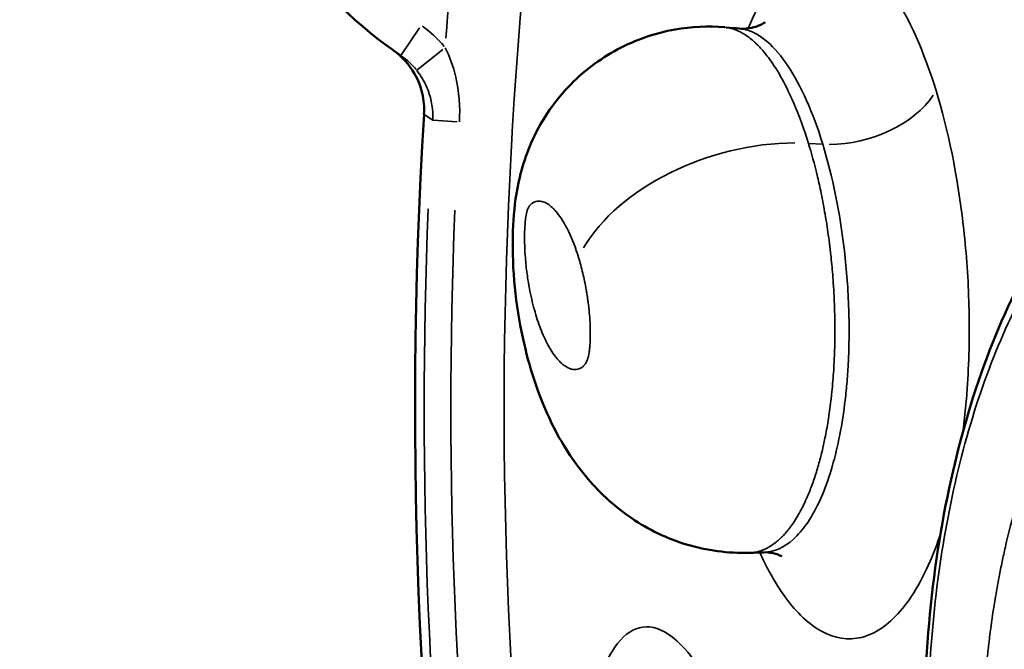
# Model space of a CAD drawing. Units: inches. Extents: x -2179 to 4025, y -943 to 5253.
# Drawn here: x -286 to -15, y 1873 to 2046 of the extents above; entities that cross this region are included whole.
import ezdxf

# ---------------------------------------------------------------- set-up
doc = ezdxf.new("R2010")
doc.units = ezdxf.units.IN
doc.header["$MEASUREMENT"] = 0
doc.layers.add('MD_Visible', color=7, linetype='Continuous', lineweight=50)
doc.layers.add('MD_Visible Narrow', color=7, linetype='Continuous', lineweight=35)
doc.styles.get("Standard").update_dxf_attribs({"font": 'arial.ttf'})
doc.dimstyles.new('OLCU', dxfattribs={"dimtxt": 300, "dimasz": 150, "dimexe": 0.18, "dimexo": 0.0625, "dimgap": 50, "dimtad": 1, "dimdec": 0, "dimlfac": 0.1, "dimrnd": 5, "dimzin": 0, "dimdsep": 46, "dimtxsty": 'Standard', "dimcen": 0.09, "dimse1": 1, "dimse2": 1, "dimadec": 0, "dimazin": 0, "dimtfac": 1, "dimtdec": 0, "dimtofl": 0, "dimtmove": 0, "dimatfit": 3, "dimfxl": 1, "dimtolj": 1, "dimtzin": 0, "dimarcsym": 0})

# ---------------------------------------------------------------- blocks, each defined once
blk = doc.blocks.new('*D16')
at = {"color": 0, "lineweight": -2, "transparency": 16777216}
blk.add_line((-1837.78, 4599.4), (-1837.78, -720.59), dxfattribs=at)
at = {"color": 0, "transparency": 16777216}
for points in [[(-1862.78, 4599.4), (-1812.78, 4599.4), (-1837.78, 4749.4)], [(-1862.78, -720.59), (-1812.78, -720.59), (-1837.78, -870.59)]]:
    blk.add_solid(points, dxfattribs=at)
at = {"layer": 'Defpoints', "color": 0, "transparency": 16777216}
for p in [(1142.91, 4749.4), (-1837.78, -870.59), (1150.29, -870.59)]:
    blk.add_point(p, dxfattribs=at)
at = {"color": 0, "transparency": 16777216, "insert": (-2015.43, 1942.84), "char_height": 250, "attachment_point": 5, "rotation": 90}
blk.add_mtext('\\A1;560', dxfattribs=at)
blk = doc.blocks.new('*D17')
at = {"color": 0, "lineweight": -2, "transparency": 16777216}
blk.add_line((-1589.04, 4911.63), (3874.86, 4911.63), dxfattribs=at)
at = {"color": 0, "transparency": 16777216}
for points in [[(-1589.04, 4936.63), (-1589.04, 4886.63), (-1739.04, 4911.63)], [(3874.86, 4936.63), (3874.86, 4886.63), (4024.86, 4911.63)]]:
    blk.add_solid(points, dxfattribs=at)
at = {"layer": 'Defpoints', "color": 0, "transparency": 16777216}
for p in [(4024.86, 4911.63), (-1739.04, 1939.4), (4024.86, 1939.4)]:
    blk.add_point(p, dxfattribs=at)
at = {"color": 0, "transparency": 16777216, "insert": (1142.91, 5088.76), "char_height": 250, "attachment_point": 5}
blk.add_mtext('\\A1;575', dxfattribs=at)
blk = doc.blocks.new('CustomObjectsInViewport5_0')
at = {"layer": 'MD_Visible'}
for p, q in [((1607.45, 2937.71), (1607.45, 2937.71)), ((1470.72, 2919.95), (1470.72, 2919.95))]:
    blk.add_line(p, q, dxfattribs=at)
blk.add_arc((1534.74, 3039.39), 125, 197.164, 235.6988, dxfattribs=at)
at = {"layer": 'MD_Visible', "extrusion": (0, 0, -1)}
blk.add_arc((-2788.22, 2839.32), 1319.96, 339.19783, 3.5021, dxfattribs=at)
at = {"layer": 'MD_Visible'}
for points, knots in [([(1560.16, 2799.43), (1554.33, 2799.25), (1548.4, 2800.04), (1537.53, 2803.34), (1532.36, 2805.83), (1523.29, 2811.97), (1519.26, 2815.64), (1511.74, 2824.44), (1508.45, 2829.67), (1502.43, 2841.96), (1499.99, 2849.24), (1496.2, 2865.72), (1495.02, 2875.38), (1495.12, 2888.92), (1495.35, 2892.84), (1496.64, 2901.95), (1498.03, 2907.21), (1502.64, 2917.7), (1506.12, 2922.95), (1514.25, 2931.56), (1518.93, 2935.14), (1528.85, 2940.42), (1534.25, 2942.29), (1544.21, 2944.04), (1548.83, 2944.24), (1553.38, 2943.85)], [0, 0, 0, 0, 1.769157, 1.769157, 3.478413, 3.478413, 5.17126, 5.17126, 7.172057, 7.172057, 9.695812, 9.695812, 12.592583, 12.592583, 13.760227, 13.760227, 15.364559, 15.364559, 17.20852, 17.20852, 18.938227, 18.938227, 20.619317, 20.619317, 22.002995, 22.002995, 22.002995, 22.002995]), ([(1557.36, 2943.51), (1558.9, 2943.38), (1560.55, 2943.58), (1563.13, 2944.39), (1564.06, 2944.96), (1564.43, 2945.24), (1564.47, 2945.27), (1564.47, 2945.27)], [0, 0, 0, 0, 1.375712, 1.375712, 2.68089, 2.68089, 3.065336, 3.065336, 3.065336, 3.065336]), ([(1470.72, 2919.95), (1470.84, 2921.88), (1470.67, 2923.83), (1470.23, 2925.71), (1469.8, 2927.59), (1469.09, 2929.41), (1468.13, 2931.09), (1466.7, 2933.61), (1464.71, 2935.8), (1462.34, 2937.48)], [-3.04278, -3.04278, -3.04278, -3.04278, -2.173414, -2.173414, -2.173414, -1.304049, -1.304049, -1.304049, 0, 0, 0, 0]), ([(1747.49, 2477.3), (1738.57, 2480.06), (1729.75, 2484.15), (1712.57, 2494.71), (1704.15, 2501.27), (1687.9, 2516.63), (1680.03, 2525.55), (1668.53, 2540.93), (1664.54, 2546.77), (1653.78, 2563.97), (1647.37, 2576), (1635.88, 2601.4), (1630.76, 2614.86), (1622.02, 2642.61), (1618.37, 2657.01), (1612.69, 2686.09), (1610.64, 2700.89), (1608.21, 2730.18), (1607.8, 2744.8), (1608.67, 2773.15), (1609.9, 2787.02), (1613.95, 2813.42), (1616.76, 2826.09), (1623.81, 2849.67), (1628.06, 2860.72), (1637.86, 2880.71), (1643.43, 2889.78), (1655.71, 2905.67), (1662.49, 2912.56), (1672.49, 2920.3), (1675.32, 2922.26), (1678.21, 2924.03)], [0, 0, 0, 0, 4.253736, 4.253736, 8.574143, 8.574143, 13.004448, 13.004448, 15.493056, 15.493056, 20.012348, 20.012348, 24.527694, 24.527694, 29.020105, 29.020105, 33.465258, 33.465258, 37.846001, 37.846001, 42.144823, 42.144823, 46.381355, 46.381355, 50.55727, 50.55727, 54.694551, 54.694551, 58.828001, 58.828001, 60.400002, 60.400002, 60.400002, 60.400002]), ([(1569, 2798.45), (1569, 2798.45), (1568.69, 2798.67), (1567.24, 2799.26), (1565.76, 2799.61), (1564.14, 2799.56)], [25.239814, 25.239814, 25.239814, 25.239814, 26.301929, 26.301929, 27.874277, 27.874277, 27.874277, 27.874277])]:
    blk.add_open_spline(points, degree=3, knots=knots, dxfattribs=at)
for points in [[(1553.75, 2943.81), (1554.96, 2943.71), (1556.17, 2943.61), (1557.38, 2943.51)], [(1564.14, 2799.56), (1562.82, 2799.52), (1561.49, 2799.48), (1560.17, 2799.43)]]:
    blk.add_open_spline(points, degree=3, dxfattribs=at)
at = {"layer": 'MD_Visible Narrow'}
for p, q in [((1464.31, 2936.15), (1469.49, 2943.74)), ((1475.93, 2937.76), (1468.75, 2932.05)), ((1479.85, 2917.89), (1473.18, 2918.29)), ((1580.09, 2911.72), (1576.57, 2911.93))]:
    blk.add_line(p, q, dxfattribs=at)
for radius, start, end in [(1315.41, 173.48808, 175.57156), (1317.47, 177.6241, 196.70942)]:
    blk.add_arc((2788.22, 2839.32), radius, start, end, dxfattribs=at)
at = {"layer": 'MD_Visible Narrow', "extrusion": (0, 0, -1)}
for radius, start, end in [(1295.48, 355.58575, 6.04652), (1310.13, 343.29058, 2.3759), (1319.96, 340.41304, 2.28688)]:
    blk.add_arc((-2788.22, 2839.32), radius, start, end, dxfattribs=at)
at = {"layer": 'MD_Visible Narrow'}
for centre, major_axis, ratio, start_param, end_param in [((1458.09, 2925.05), (-19.17, 17.75), 0.863475, 4.554119, 4.866496), ((1559.39, 2879.07), (47.8, 14.68), 0.618129, 1.107044, 2.554604)]:
    blk.add_ellipse(centre, major_axis=major_axis, ratio=ratio, start_param=start_param, end_param=end_param, dxfattribs=at)
at = {"layer": 'MD_Visible Narrow', "extrusion": (0, 0, -1)}
for centre, major_axis, ratio, start_param, end_param in [((1456.41, 2923.23), (12.83, -11.84), 0.861393, 4.560081, 4.872472), ((1588.78, 2928.15), (-23.9, -7.34), 0.618129, 3.78223, 5.178965), ((1618.27, 2856.31), (9.43, -3.34), 0.536286, 5.987921, 5.990274)]:
    blk.add_ellipse(centre, major_axis=major_axis, ratio=ratio, start_param=start_param, end_param=end_param, dxfattribs=at)
at = {"layer": 'MD_Visible Narrow'}
for points, knots in [([(1611.41, 2926.47), (1608.09, 2937.26), (1600.05, 2955.36), (1590.15, 2964.19), (1585.02, 2965.57), (1581.6, 2966.49), (1578.11, 2966.06), (1571.25, 2962.13), (1565.96, 2956.62), (1561.35, 2947.35), (1559.8, 2943.55)], [-43.080708, -43.080708, -43.080708, -43.080708, -40.003515, -36.926321, -36.926321, -36.926321, -34.874859, -34.874859, -32.823397, -31.64361, -31.64361, -31.64361, -31.64361]), ([(1576.37, 2911.94), (1575.16, 2915.88), (1573.78, 2919.69), (1572.27, 2923.18), (1571.8, 2924.27), (1571.31, 2925.32), (1570.82, 2926.34), (1569.73, 2928.6), (1568.58, 2930.7), (1567.38, 2932.58), (1566.32, 2934.25), (1565.23, 2935.76), (1564.12, 2937.08), (1563.7, 2937.58), (1563.28, 2938.05), (1562.86, 2938.49), (1562.57, 2938.8), (1562.27, 2939.09), (1561.98, 2939.38), (1561.84, 2939.51), (1561.69, 2939.65), (1561.55, 2939.78), (1560.77, 2940.49), (1559.98, 2941.12), (1559.19, 2941.65), (1559.04, 2941.75), (1558.89, 2941.84), (1558.75, 2941.93), (1558.43, 2942.14), (1558.11, 2942.32), (1557.79, 2942.49), (1557.32, 2942.74), (1556.86, 2942.95), (1556.39, 2943.13), (1556.14, 2943.23), (1555.89, 2943.32), (1555.63, 2943.4), (1554.9, 2943.63), (1554.15, 2943.78), (1553.39, 2943.85)], [-43.080708, -43.080708, -43.080708, -43.080708, -41.542111, -41.542111, -41.542111, -41.062857, -41.062857, -41.062857, -40.003515, -40.003515, -40.003515, -39.062696, -39.062696, -39.062696, -38.709821, -38.709821, -38.709821, -38.464918, -38.464918, -38.464918, -38.346121, -38.346121, -38.346121, -37.69562, -37.69562, -37.69562, -37.574866, -37.574866, -37.574866, -37.31097, -37.31097, -37.31097, -36.926321, -36.926321, -36.926321, -36.718685, -36.718685, -36.718685, -36.12519, -36.12519, -36.12519, -36.12519]), ([(1557.38, 2943.51), (1557.98, 2943.46), (1558.58, 2943.35), (1563.14, 2942.12), (1567.1, 2938.65), (1574.33, 2927.8), (1577.61, 2920.42), (1580.29, 2911.71)], [36.460495, 36.460495, 36.460495, 36.460495, 36.926321, 36.926321, 40.003515, 40.003515, 43.080708, 43.080708, 43.080708, 43.080708]), ([(1480.45, 2917.85), (1480.7, 2922.06), (1480.09, 2929.46), (1477.79, 2935.83), (1476.54, 2938.24)], [0, 0, 0, 0, 1.262082, 2.208644, 2.208644, 2.208644, 2.208644]), ([(1468.71, 2932.02), (1469.3, 2931.28), (1469.84, 2930.49), (1470.32, 2929.68), (1470.91, 2928.68), (1471.41, 2927.63), (1471.83, 2926.55), (1472.82, 2923.92), (1473.28, 2921.09), (1473.12, 2918.29)], [-2.208644, -2.208644, -2.208644, -2.208644, -1.782341, -1.782341, -1.782341, -1.262082, -1.262082, -1.262082, 0, 0, 0, 0]), ([(1660.59, 2556.02), (1652.96, 2568.21), (1639.01, 2594.94), (1622.92, 2640.34), (1612.39, 2689.23), (1607.56, 2745.05), (1611.69, 2804.97), (1628.1, 2861.93), (1655.01, 2904), (1689.44, 2926.69), (1727.69, 2928.64), (1766.28, 2910.95), (1802.26, 2876.07), (1833.11, 2827.04), (1856.52, 2767.47), (1870.36, 2701.62), (1872.88, 2634.73), (1863.07, 2572.99), (1841.34, 2522.89), (1809.84, 2489.88), (1775.22, 2478.13), (1742.09, 2482.43), (1712.58, 2497.18), (1684.79, 2521.77), (1668.22, 2543.83), (1660.59, 2556.02)], [-139.890196, -139.890196, -139.890196, -139.890196, -134.894117, -129.898039, -124.90196, -119.905882, -113.244444, -106.583006, -99.921568, -93.26013, -86.598693, -79.937255, -73.275817, -66.614379, -59.952941, -53.291503, -46.630065, -39.968627, -33.307189, -26.645752, -19.984314, -14.988235, -9.992157, -4.996078, 0, 0, 0, 0]), ([(1618.8, 2832.69), (1618.82, 2832.84), (1618.83, 2832.99), (1618.85, 2833.14), (1619.14, 2835.43), (1619.52, 2838.91), (1619.86, 2843.03), (1620.03, 2845.4), (1620.1, 2846.58), (1620.14, 2847.18), (1620.56, 2854.3), (1620.72, 2868.75), (1619.68, 2882.81), (1618.89, 2889.59), (1617.32, 2903.14), (1614.72, 2915.69), (1611.41, 2926.47)], [-7.213566, -7.213566, -7.213566, -7.213566, -7.180118, -7.180118, -7.180118, -6.667252, -6.41082, -6.282603, -6.154387, -6.154387, -6.154387, -4.61579, -3.077193, -3.077193, -3.077193, 0, 0, 0, 0]), ([(1560.17, 2799.43), (1560.43, 2799.44), (1560.68, 2799.46), (1560.94, 2799.49), (1561.56, 2799.55), (1562.18, 2799.67), (1562.81, 2799.86), (1562.96, 2799.9), (1563.12, 2799.95), (1563.28, 2800), (1564.18, 2800.31), (1565.08, 2800.74), (1565.97, 2801.29), (1566.77, 2801.8), (1567.57, 2802.41), (1568.35, 2803.12), (1568.64, 2803.38), (1568.92, 2803.65), (1569.19, 2803.93), (1569.58, 2804.33), (1569.96, 2804.74), (1570.33, 2805.18), (1570.6, 2805.5), (1570.86, 2805.83), (1571.12, 2806.16), (1571.49, 2806.64), (1571.85, 2807.15), (1572.21, 2807.67), (1572.6, 2808.25), (1572.98, 2808.86), (1573.36, 2809.5), (1573.56, 2809.84), (1573.77, 2810.19), (1573.96, 2810.55), (1574.18, 2810.95), (1574.4, 2811.36), (1574.61, 2811.77), (1574.95, 2812.43), (1575.27, 2813.1), (1575.59, 2813.81), (1575.71, 2814.06), (1575.83, 2814.32), (1575.94, 2814.58), (1576.4, 2815.64), (1576.85, 2816.76), (1577.29, 2817.93), (1577.72, 2819.1), (1578.14, 2820.34), (1578.53, 2821.61), (1578.54, 2821.63), (1578.54, 2821.65), (1578.55, 2821.66), (1578.93, 2822.9), (1579.3, 2824.18), (1579.64, 2825.5), (1579.95, 2826.69), (1580.24, 2827.92), (1580.52, 2829.17), (1580.65, 2829.75), (1580.77, 2830.32), (1580.89, 2830.91), (1581.21, 2832.47), (1581.5, 2834.08), (1581.76, 2835.71), (1582.05, 2837.51), (1582.3, 2839.34), (1582.52, 2841.19), (1582.59, 2841.76), (1582.66, 2842.34), (1582.72, 2842.91), (1582.93, 2844.9), (1583.1, 2846.91), (1583.24, 2848.9), (1583.31, 2849.89), (1583.36, 2850.88), (1583.41, 2851.87), (1583.45, 2852.61), (1583.48, 2853.35), (1583.51, 2854.08), (1583.57, 2855.62), (1583.6, 2857.16), (1583.62, 2858.7), (1583.62, 2859.06), (1583.62, 2859.43), (1583.63, 2859.79), (1583.63, 2860.82), (1583.63, 2861.86), (1583.61, 2862.9), (1583.6, 2864.18), (1583.57, 2865.47), (1583.53, 2866.76), (1583.51, 2867.11), (1583.5, 2867.47), (1583.49, 2867.83), (1583.45, 2868.81), (1583.4, 2869.8), (1583.35, 2870.78), (1583.28, 2872.03), (1583.2, 2873.28), (1583.11, 2874.52), (1583.08, 2874.98), (1583.04, 2875.44), (1583.01, 2875.9), (1582.86, 2877.74), (1582.68, 2879.56), (1582.49, 2881.37), (1582.43, 2881.9), (1582.37, 2882.43), (1582.3, 2882.96), (1582.27, 2883.26), (1582.23, 2883.56), (1582.2, 2883.86), (1582.17, 2884.08), (1582.14, 2884.3), (1582.11, 2884.52), (1581.99, 2885.54), (1581.85, 2886.54), (1581.71, 2887.54), (1581.57, 2888.51), (1581.42, 2889.47), (1581.27, 2890.42), (1581.13, 2891.35), (1580.97, 2892.27), (1580.81, 2893.18), (1580.47, 2895.12), (1580.1, 2897.03), (1579.72, 2898.88), (1579.4, 2900.36), (1579.08, 2901.8), (1578.74, 2903.21), (1578, 2906.31), (1577.2, 2909.24), (1576.37, 2911.94)], [-14.317329, -14.317329, -14.317329, -14.317329, -14.130366, -14.130366, -14.130366, -13.676415, -13.676415, -13.676415, -13.561766, -13.561766, -13.561766, -12.905572, -12.905572, -12.905572, -12.308774, -12.308774, -12.308774, -12.093475, -12.093475, -12.093475, -11.795908, -11.795908, -11.795908, -11.583033, -11.583033, -11.583033, -11.283043, -11.283043, -11.283043, -10.951145, -10.951145, -10.951145, -10.770177, -10.770177, -10.770177, -10.57031, -10.57031, -10.57031, -10.257311, -10.257311, -10.257311, -10.143962, -10.143962, -10.143962, -9.687671, -9.687671, -9.687671, -9.23158, -9.23158, -9.23158, -9.2256, -9.2256, -9.2256, -8.786011, -8.786011, -8.786011, -8.387373, -8.387373, -8.387373, -8.205849, -8.205849, -8.205849, -7.717582, -7.717582, -7.717582, -7.180118, -7.180118, -7.180118, -7.014193, -7.014193, -7.014193, -6.439999, -6.439999, -6.439999, -6.154387, -6.154387, -6.154387, -5.93926, -5.93926, -5.93926, -5.49032, -5.49032, -5.49032, -5.385089, -5.385089, -5.385089, -5.086575, -5.086575, -5.086575, -4.718305, -4.718305, -4.718305, -4.61579, -4.61579, -4.61579, -4.335572, -4.335572, -4.335572, -3.978466, -3.978466, -3.978466, -3.846492, -3.846492, -3.846492, -3.32019, -3.32019, -3.32019, -3.164504, -3.164504, -3.164504, -3.077193, -3.077193, -3.077193, -3.01166, -3.01166, -3.01166, -2.713558, -2.713558, -2.713558, -2.424012, -2.424012, -2.424012, -2.141448, -2.141448, -2.141448, -1.538597, -1.538597, -1.538597, -1.0576, -1.0576, -1.0576, 0, 0, 0, 0]), ([(1580.29, 2911.71), (1582.96, 2903), (1586.07, 2887.91), (1587.66, 2866.29), (1587.53, 2855.1), (1587.17, 2849.47), (1587.14, 2849.04), (1587.12, 2848.61), (1587.09, 2848.18), (1587.05, 2847.75), (1586.99, 2846.89), (1586.92, 2846.04), (1586.84, 2845.19), (1586.69, 2843.49), (1586.14, 2838.48), (1585.36, 2833.73), (1583.51, 2824.69), (1581.87, 2819.3), (1577.96, 2810.28), (1573.4, 2803.05), (1567.66, 2799.85), (1564.52, 2799.57), (1564.14, 2799.56)], [0, 0, 0, 0, 3.077193, 4.61579, 6.154387, 6.282603, 6.282603, 6.282603, 6.41082, 6.41082, 6.41082, 6.667252, 6.667252, 6.667252, 7.180118, 8.205849, 8.205849, 10.257311, 10.257311, 12.308774, 14.360236, 14.64385, 14.64385, 14.64385, 14.64385]), ([(1513.19, 2880.56), (1513.61, 2879.21), (1514, 2877.79), (1514.7, 2874.84), (1515.1, 2872.91), (1515.51, 2870.49), (1515.63, 2869.67), (1515.69, 2869.25), (1515.75, 2868.84), (1515.81, 2868.42), (1515.89, 2867.79), (1515.91, 2867.58), (1515.96, 2867.16), (1515.99, 2866.94), (1516.01, 2866.73), (1516.1, 2865.88), (1516.22, 2864.58), (1516.34, 2862.83), (1516.39, 2861.54), (1516.41, 2860.7), (1516.42, 2860.3), (1516.42, 2859.9), (1516.42, 2859.5), (1516.42, 2859.1), (1516.41, 2858.7), (1516.41, 2858.3), (1516.39, 2857.91), (1516.38, 2857.51), (1516.36, 2857.11), (1516.33, 2856.72), (1516.3, 2856.32), (1516.27, 2855.93), (1516.19, 2855.15), (1516.1, 2854.49), (1515.96, 2853.71), (1515.86, 2853.32), (1515.8, 2853.07), (1515.76, 2852.95), (1515.69, 2852.71), (1515.65, 2852.6), (1515.57, 2852.38), (1515.53, 2852.28), (1515.44, 2852.08), (1515.4, 2851.98), (1515.35, 2851.89), (1515.3, 2851.8), (1515.25, 2851.71), (1515.21, 2851.63), (1515.11, 2851.46), (1515.01, 2851.31), (1514.8, 2851.04), (1514.69, 2850.92), (1514.58, 2850.81), (1514.37, 2850.59), (1513.92, 2850.24), (1513.47, 2850.03), (1513.24, 2849.95), (1513.02, 2849.88), (1512.67, 2849.8), (1512.22, 2849.78), (1511.99, 2849.79), (1511.88, 2849.8), (1511.76, 2849.81), (1511.59, 2849.84), (1511.39, 2849.88), (1511.28, 2849.9), (1511.22, 2849.92), (1511.2, 2849.93), (1510.59, 2850.09), (1509.71, 2850.53), (1508.85, 2851.21), (1507.73, 2852.21), (1506.1, 2854.14), (1504.65, 2856.74), (1503.97, 2858.18), (1503.28, 2859.62), (1502.65, 2861.2), (1501.48, 2864.61), (1500.43, 2868.26), (1499.47, 2873.02), (1499.06, 2875.92), (1498.97, 2876.65), (1498.78, 2878.12), (1498.52, 2880.75), (1498.37, 2883.87), (1498.35, 2885.46), (1498.35, 2885.86), (1498.35, 2886.65), (1498.36, 2887.45), (1498.4, 2888.25), (1498.42, 2888.84), (1498.48, 2889.74), (1498.56, 2890.62), (1498.6, 2890.92), (1498.63, 2891.21), (1498.67, 2891.5), (1498.71, 2891.78), (1498.75, 2892.07), (1498.82, 2892.49), (1498.91, 2892.89), (1498.97, 2893.15), (1499, 2893.27), (1499.08, 2893.51), (1499.12, 2893.63), (1499.16, 2893.74), (1499.2, 2893.84), (1499.28, 2894.05), (1499.42, 2894.31), (1499.52, 2894.47), (1499.57, 2894.55), (1499.62, 2894.62), (1499.71, 2894.76), (1499.82, 2894.89), (1499.92, 2895.01), (1499.97, 2895.06), (1500.07, 2895.17), (1500.13, 2895.22), (1500.18, 2895.27), (1500.39, 2895.46), (1500.81, 2895.76), (1501.25, 2895.93), (1501.68, 2896.05), (1501.9, 2896.08), (1502.54, 2896.12), (1503.41, 2895.99), (1504.25, 2895.58), (1504.67, 2895.32), (1505.08, 2895.06), (1505.7, 2894.58), (1506.31, 2893.99), (1506.5, 2893.78), (1506.7, 2893.57), (1506.9, 2893.35), (1507.1, 2893.11), (1508.27, 2891.72), (1509.38, 2889.92), (1510.4, 2887.8), (1511.43, 2885.69), (1512.36, 2883.26), (1513.19, 2880.56)], [0, 0, 0, 0, 1.538597, 1.538597, 3.077193, 3.461843, 3.846492, 3.846492, 3.846492, 4.231141, 4.231141, 4.423466, 4.423466, 4.61579, 4.61579, 4.61579, 5.385089, 5.769738, 6.154387, 6.496297, 6.496297, 6.496297, 6.838208, 6.838208, 6.838208, 7.180118, 7.180118, 7.180118, 7.522028, 7.522028, 7.522028, 7.863939, 7.863939, 8.205849, 8.462282, 8.590498, 8.590498, 8.718715, 8.718715, 8.846931, 8.846931, 8.975148, 8.975148, 9.103364, 9.103364, 9.103364, 9.23158, 9.23158, 9.23158, 9.488013, 9.488013, 9.744446, 9.744446, 9.744446, 10.257311, 10.770177, 10.770177, 10.770177, 11.283043, 11.539475, 11.795908, 11.795908, 11.795908, 12.052341, 12.180557, 12.244666, 12.308774, 12.308774, 12.308774, 13.676415, 14.360236, 14.360236, 16.411698, 18.463161, 18.463161, 18.463161, 20.514623, 20.514623, 22.566085, 24.617547, 25.301368, 25.301368, 25.301368, 26.66901, 27.694741, 28.036651, 28.036651, 28.036651, 28.720472, 28.720472, 28.720472, 29.233338, 29.48977, 29.48977, 29.48977, 29.746203, 29.746203, 29.746203, 30.002636, 30.130852, 30.130852, 30.259069, 30.259069, 30.387285, 30.387285, 30.387285, 30.515502, 30.643718, 30.771934, 30.771934, 30.771934, 30.900151, 31.028367, 31.028367, 31.156584, 31.156584, 31.2848, 31.2848, 31.2848, 31.797665, 32.310531, 32.310531, 32.823397, 32.823397, 33.849128, 34.874859, 34.874859, 34.874859, 35.90059, 36.413456, 36.413456, 36.413456, 36.926321, 36.926321, 36.926321, 40.003515, 40.003515, 40.003515, 43.080708, 43.080708, 43.080708, 43.080708]), ([(1678.56, 2560.11), (1679.65, 2558.66), (1680.75, 2557.23), (1682.7, 2554.79), (1683.53, 2553.76), (1686.07, 2550.7), (1687.78, 2548.73), (1690.4, 2545.86), (1691.28, 2544.91), (1693.93, 2542.13), (1695.73, 2540.33), (1698.45, 2537.75), (1699.36, 2536.9), (1701.66, 2534.83), (1703.05, 2533.63), (1704.91, 2532.08), (1705.37, 2531.69), (1706.78, 2530.56), (1707.72, 2529.82), (1709.13, 2528.74), (1709.6, 2528.39), (1711.49, 2526.98), (1712.92, 2525.98), (1715.31, 2524.37), (1716.27, 2523.74), (1719.14, 2521.93), (1721.07, 2520.8), (1723.96, 2519.23), (1724.93, 2518.73), (1727.76, 2517.31), (1729.63, 2516.45), (1732.4, 2515.29), (1733.3, 2514.93), (1735.55, 2514.08), (1736.9, 2513.61), (1738.69, 2513.03), (1739.14, 2512.89), (1740.48, 2512.49), (1741.37, 2512.24), (1742.7, 2511.89), (1743.15, 2511.78), (1744.47, 2511.45), (1745.36, 2511.26), (1746.68, 2510.99), (1747.12, 2510.9), (1748.22, 2510.7), (1748.87, 2510.59), (1749.74, 2510.45), (1749.96, 2510.42), (1750.51, 2510.34), (1750.83, 2510.29), (1751.27, 2510.23), (1751.37, 2510.22), (1751.7, 2510.18), (1751.92, 2510.15), (1752.24, 2510.11), (1752.35, 2510.1), (1752.79, 2510.05), (1753.12, 2510.02), (1753.66, 2509.96), (1753.88, 2509.94), (1754.54, 2509.88), (1754.98, 2509.85), (1755.63, 2509.8), (1755.85, 2509.79), (1756.73, 2509.74), (1757.39, 2509.71), (1758.5, 2509.68), (1758.94, 2509.67), (1760.26, 2509.66), (1761.15, 2509.67), (1762.47, 2509.71), (1762.91, 2509.73), (1764.24, 2509.8), (1765.13, 2509.86), (1766.45, 2509.99), (1766.9, 2510.04), (1768.67, 2510.24), (1769.99, 2510.44), (1772.2, 2510.84), (1773.08, 2511.02), (1775.71, 2511.61), (1777.46, 2512.09), (1780.07, 2512.92), (1780.93, 2513.21), (1783.09, 2514), (1784.37, 2514.52), (1786.07, 2515.27), (1786.5, 2515.46), (1787.76, 2516.05), (1788.61, 2516.46), (1789.86, 2517.11), (1790.28, 2517.33), (1791.5, 2518), (1792.31, 2518.45), (1793.51, 2519.17), (1793.9, 2519.4), (1795.07, 2520.13), (1795.84, 2520.63), (1797, 2521.41), (1797.38, 2521.68), (1798.91, 2522.75), (1800.04, 2523.59), (1801.9, 2525.05), (1802.64, 2525.66), (1804.83, 2527.51), (1806.26, 2528.81), (1808.37, 2530.86), (1809.07, 2531.56), (1811.12, 2533.69), (1812.46, 2535.17), (1814.43, 2537.48), (1815.08, 2538.26), (1816.67, 2540.24), (1817.6, 2541.47), (1818.83, 2543.14), (1819.13, 2543.56), (1820.03, 2544.82), (1820.62, 2545.68), (1821.5, 2546.98), (1821.79, 2547.42), (1822.5, 2548.52), (1822.93, 2549.18), (1823.49, 2550.08), (1823.63, 2550.3), (1823.97, 2550.86), (1824.18, 2551.2), (1824.45, 2551.65), (1824.52, 2551.77), (1824.73, 2552.11), (1824.86, 2552.34), (1825.06, 2552.68), (1825.13, 2552.79), (1825.33, 2553.14), (1825.47, 2553.37), (1825.67, 2553.71), (1825.73, 2553.83), (1825.93, 2554.17), (1826.06, 2554.41), (1826.26, 2554.76), (1826.33, 2554.87), (1826.59, 2555.34), (1826.79, 2555.69), (1827.11, 2556.29), (1827.24, 2556.53), (1827.76, 2557.48), (1828.15, 2558.21), (1828.78, 2559.43), (1829.04, 2559.93), (1829.79, 2561.42), (1830.29, 2562.43), (1831.02, 2563.97), (1831.26, 2564.49), (1832.23, 2566.57), (1832.93, 2568.17), (1834.08, 2570.88), (1834.53, 2571.98), (1835.86, 2575.33), (1836.72, 2577.63), (1837.94, 2581.15), (1838.35, 2582.34), (1839.53, 2585.96), (1840.28, 2588.42), (1841.34, 2592.17), (1841.68, 2593.44), (1842.52, 2596.63), (1843, 2598.57), (1843.6, 2601.18), (1843.75, 2601.83), (1844.19, 2603.81), (1844.47, 2605.13), (1844.88, 2607.13), (1845.02, 2607.8), (1845.41, 2609.82), (1845.66, 2611.17), (1846.02, 2613.21), (1846.13, 2613.89), (1846.48, 2615.94), (1846.7, 2617.32), (1847.01, 2619.39), (1847.11, 2620.08), (1847.5, 2622.86), (1847.77, 2624.96), (1848.18, 2628.47), (1848.34, 2629.89), (1848.76, 2634.13), (1849, 2636.98), (1849.3, 2641.28), (1849.39, 2642.72), (1849.62, 2647.02), (1849.73, 2649.9), (1849.84, 2654.24), (1849.86, 2655.68), (1849.9, 2659.28), (1849.9, 2661.44), (1849.86, 2664.33), (1849.85, 2665.05), (1849.82, 2667.2), (1849.78, 2668.64), (1849.71, 2670.79), (1849.69, 2671.51), (1849.62, 2673.31), (1849.57, 2674.4), (1849.5, 2675.86), (1849.48, 2676.24), (1849.43, 2677.18), (1849.4, 2677.74), (1849.36, 2678.49), (1849.35, 2678.67), (1849.31, 2679.23), (1849.29, 2679.61), (1849.26, 2680.17), (1849.24, 2680.35), (1849.21, 2680.91), (1849.18, 2681.28), (1849.15, 2681.84), (1849.13, 2682.03), (1849.09, 2682.59), (1849.07, 2682.96), (1849.03, 2683.52), (1849.01, 2683.71), (1848.96, 2684.46), (1848.91, 2685.02), (1848.84, 2685.96), (1848.81, 2686.34), (1848.71, 2687.46), (1848.65, 2688.22), (1848.55, 2689.35), (1848.51, 2689.73), (1848.41, 2690.86), (1848.33, 2691.62), (1848.22, 2692.76), (1848.18, 2693.14), (1848.02, 2694.66), (1847.9, 2695.8), (1847.68, 2697.71), (1847.59, 2698.48), (1847.22, 2701.54), (1846.92, 2703.85), (1846.37, 2707.69), (1846.14, 2709.23), (1845.42, 2713.87), (1844.9, 2716.96), (1844.05, 2721.58), (1843.75, 2723.13), (1842.84, 2727.77), (1842.18, 2730.85), (1841.14, 2735.46), (1840.78, 2736.99), (1839.86, 2740.82), (1839.28, 2743.11), (1838.49, 2746.15), (1838.28, 2746.91), (1837.67, 2749.18), (1837.25, 2750.69), (1836.61, 2752.95), (1836.39, 2753.7), (1835.73, 2755.95), (1835.28, 2757.45), (1834.6, 2759.68), (1834.37, 2760.42), (1833.67, 2762.64), (1833.19, 2764.12), (1832.46, 2766.32), (1832.22, 2767.05), (1831.23, 2769.97), (1830.47, 2772.14), (1829.17, 2775.73), (1828.64, 2777.15), (1827.04, 2781.38), (1825.94, 2784.16), (1824.25, 2788.25), (1823.68, 2789.6), (1821.97, 2793.6), (1820.79, 2796.23), (1818.99, 2800.11), (1818.39, 2801.39), (1816.86, 2804.56), (1815.94, 2806.43), (1814.68, 2808.89), (1814.37, 2809.5), (1813.42, 2811.32), (1812.79, 2812.52), (1811.82, 2814.31), (1811.5, 2814.9), (1810.7, 2816.36), (1810.21, 2817.24), (1809.56, 2818.39), (1809.4, 2818.68), (1808.91, 2819.54), (1808.59, 2820.11), (1808.09, 2820.95), (1807.93, 2821.24), (1807.52, 2821.94), (1807.27, 2822.36), (1806.94, 2822.91), (1806.86, 2823.05), (1806.61, 2823.47), (1806.45, 2823.75), (1806.2, 2824.16), (1806.12, 2824.3), (1805.79, 2824.85), (1805.53, 2825.26), (1805.12, 2825.95), (1804.95, 2826.22), (1804.44, 2827.05), (1804.1, 2827.59), (1803.59, 2828.41), (1803.42, 2828.68), (1802.9, 2829.5), (1802.55, 2830.04), (1802.03, 2830.85), (1801.86, 2831.11), (1801.16, 2832.19), (1800.63, 2832.99), (1799.74, 2834.32), (1799.38, 2834.85), (1797.94, 2836.97), (1796.85, 2838.53), (1795, 2841.1), (1794.25, 2842.12), (1791.98, 2845.15), (1790.44, 2847.12), (1788.11, 2850.01), (1787.32, 2850.96), (1784.94, 2853.78), (1783.33, 2855.61), (1780.89, 2858.28), (1780.07, 2859.15), (1777.6, 2861.74), (1775.93, 2863.41), (1773.41, 2865.81), (1772.56, 2866.6), (1770.44, 2868.53), (1769.16, 2869.66), (1767.44, 2871.11), (1767.01, 2871.47), (1765.72, 2872.54), (1764.86, 2873.23), (1763.56, 2874.25), (1763.12, 2874.58), (1761.38, 2875.91), (1760.07, 2876.86), (1757.88, 2878.39), (1757, 2878.99), (1754.36, 2880.72), (1752.6, 2881.81), (1749.94, 2883.33), (1749.06, 2883.83), (1746.41, 2885.24), (1744.64, 2886.12), (1741.98, 2887.33), (1741.1, 2887.71), (1738.89, 2888.63), (1737.57, 2889.14), (1735.81, 2889.77), (1735.37, 2889.92), (1734.06, 2890.36), (1733.19, 2890.64), (1731.88, 2891.03), (1731.44, 2891.15), (1730.35, 2891.45), (1729.7, 2891.62), (1728.84, 2891.84), (1728.62, 2891.89), (1727.97, 2892.04), (1727.54, 2892.14), (1726.89, 2892.28), (1726.68, 2892.33), (1726.03, 2892.46), (1725.61, 2892.55), (1724.96, 2892.67), (1724.75, 2892.71), (1724.22, 2892.81), (1723.9, 2892.86), (1723.47, 2892.93), (1723.36, 2892.95), (1723.04, 2893), (1722.83, 2893.03), (1722.51, 2893.08), (1722.41, 2893.1), (1721.98, 2893.16), (1721.66, 2893.2), (1721.13, 2893.27), (1720.92, 2893.3), (1720.28, 2893.37), (1719.85, 2893.42), (1719.21, 2893.49), (1718.99, 2893.51), (1718.13, 2893.58), (1717.49, 2893.63), (1716.41, 2893.7), (1715.98, 2893.72), (1714.68, 2893.77), (1713.82, 2893.79), (1712.52, 2893.78), (1712.08, 2893.78), (1710.77, 2893.75), (1709.9, 2893.71), (1708.59, 2893.62), (1708.16, 2893.59), (1706.41, 2893.44), (1705.1, 2893.28), (1702.92, 2892.94), (1702.06, 2892.79), (1699.45, 2892.27), (1697.72, 2891.84), (1695.14, 2891.09), (1694.28, 2890.81), (1692.14, 2890.08), (1690.87, 2889.6), (1689.18, 2888.89), (1688.76, 2888.71), (1687.5, 2888.16), (1686.66, 2887.76), (1685.41, 2887.15), (1685, 2886.94), (1683.76, 2886.29), (1682.94, 2885.84), (1681.71, 2885.13), (1681.3, 2884.89), (1680.09, 2884.16), (1679.28, 2883.65), (1678.08, 2882.85), (1677.68, 2882.58), (1676.09, 2881.49), (1674.91, 2880.62), (1672.97, 2879.11), (1672.2, 2878.49), (1669.92, 2876.57), (1668.42, 2875.21), (1666.22, 2873.07), (1665.5, 2872.34), (1663.36, 2870.11), (1661.96, 2868.55), (1659.91, 2866.11), (1659.24, 2865.29), (1657.59, 2863.2), (1656.63, 2861.92), (1655.37, 2860.18), (1655.06, 2859.74), (1654.16, 2858.44), (1653.56, 2857.56), (1652.67, 2856.22), (1652.38, 2855.77), (1651.66, 2854.64), (1651.23, 2853.95), (1650.66, 2853.03), (1650.52, 2852.8), (1650.17, 2852.22), (1649.96, 2851.87), (1649.69, 2851.41), (1649.62, 2851.29), (1649.41, 2850.94), (1649.28, 2850.7), (1649.07, 2850.35), (1649, 2850.23), (1648.8, 2849.88), (1648.66, 2849.64), (1648.46, 2849.28), (1648.39, 2849.16), (1648.19, 2848.8), (1648.06, 2848.56), (1647.86, 2848.2), (1647.79, 2848.08), (1647.52, 2847.6), (1647.32, 2847.23), (1646.99, 2846.62), (1646.86, 2846.37), (1646.33, 2845.38), (1645.94, 2844.62), (1645.29, 2843.35), (1645.03, 2842.84), (1644.27, 2841.29), (1643.76, 2840.24), (1643.02, 2838.65), (1642.77, 2838.11), (1641.79, 2835.95), (1641.08, 2834.29), (1639.91, 2831.48), (1639.46, 2830.34), (1638.11, 2826.87), (1637.24, 2824.5), (1636, 2820.87), (1635.6, 2819.65), (1634.41, 2815.93), (1633.66, 2813.41), (1632.59, 2809.56), (1632.24, 2808.26), (1631.4, 2804.99), (1630.92, 2803.01), (1630.31, 2800.33), (1630.15, 2799.66), (1629.71, 2797.64), (1629.43, 2796.28), (1629.02, 2794.23), (1628.88, 2793.55), (1628.35, 2790.8), (1627.98, 2788.72), (1627.4, 2785.22), (1627.18, 2783.81), (1626.55, 2779.59), (1626.18, 2776.76), (1625.68, 2772.48), (1625.53, 2771.06), (1625.1, 2766.77), (1624.85, 2763.9), (1624.55, 2759.57), (1624.46, 2758.12), (1624.26, 2754.51), (1624.16, 2752.34), (1624.06, 2749.43), (1624.04, 2748.71), (1623.98, 2746.54), (1623.95, 2745.09), (1623.92, 2742.91), (1623.92, 2742.19), (1623.91, 2740.02), (1623.91, 2738.58), (1623.92, 2736.41), (1623.93, 2735.69), (1623.96, 2733.89), (1623.98, 2732.81), (1624.01, 2731.38), (1624.02, 2731.02), (1624.05, 2729.94), (1624.08, 2729.23), (1624.11, 2728.15), (1624.13, 2727.8), (1624.16, 2726.9), (1624.18, 2726.37), (1624.21, 2725.66), (1624.22, 2725.48), (1624.24, 2724.95), (1624.26, 2724.59), (1624.28, 2724.06), (1624.29, 2723.88), (1624.32, 2723.35), (1624.34, 2722.99), (1624.37, 2722.46), (1624.37, 2722.29), (1624.4, 2721.75), (1624.42, 2721.4), (1624.45, 2720.87), (1624.46, 2720.69), (1624.51, 2719.98), (1624.54, 2719.44), (1624.6, 2718.55), (1624.62, 2718.19), (1624.69, 2717.12), (1624.74, 2716.41), (1624.82, 2715.33), (1624.85, 2714.97), (1624.96, 2713.53), (1625.04, 2712.45), (1625.2, 2710.65), (1625.27, 2709.93), (1625.47, 2707.75), (1625.61, 2706.3), (1625.84, 2704.12), (1625.92, 2703.4), (1626.25, 2700.47), (1626.52, 2698.28), (1627, 2694.62), (1627.2, 2693.16), (1627.85, 2688.75), (1628.31, 2685.81), (1629.07, 2681.41), (1629.33, 2679.94), (1630.15, 2675.53), (1630.73, 2672.59), (1631.67, 2668.21), (1631.99, 2666.75), (1632.98, 2662.38), (1633.68, 2659.47), (1634.78, 2655.15), (1635.16, 2653.71), (1636.31, 2649.4), (1637.12, 2646.55), (1638.39, 2642.31), (1638.82, 2640.91), (1640.13, 2636.7), (1641.05, 2633.93), (1642.46, 2629.8), (1642.94, 2628.44), (1644.41, 2624.36), (1645.41, 2621.68), (1646.97, 2617.71), (1647.5, 2616.39), (1649.09, 2612.48), (1650.18, 2609.91), (1651.86, 2606.11), (1652.43, 2604.86), (1654.7, 2599.91), (1656.47, 2596.28), (1661.99, 2585.57), (1665.92, 2578.74), (1671.57, 2570), (1673.09, 2567.74), (1675.41, 2564.42), (1676.2, 2563.32), (1677.51, 2561.52), (1678.03, 2560.81), (1678.56, 2560.11)], [-128.920316, -128.920316, -128.920316, -128.920316, -128.2953, -128.2953, -127.829664, -127.829664, -126.893587, -126.893587, -126.423617, -126.423617, -125.481129, -125.481129, -125.009069, -125.009069, -124.300645, -124.300645, -124.064513, -124.064513, -123.592328, -123.592328, -123.356314, -123.356314, -122.648943, -122.648943, -122.178184, -122.178184, -121.239708, -121.239708, -120.772409, -120.772409, -119.87295, -119.87295, -119.440935, -119.440935, -118.79665, -118.79665, -118.582975, -118.582975, -118.157412, -118.157412, -117.945571, -117.945571, -117.523905, -117.523905, -117.314132, -117.314132, -117.000876, -117.000876, -116.896852, -116.896852, -116.741072, -116.741072, -116.68907, -116.68907, -116.584898, -116.584898, -116.53273, -116.53273, -116.375906, -116.375906, -116.271093, -116.271093, -116.060861, -116.060861, -115.95545, -115.95545, -115.638099, -115.638099, -115.425643, -115.425643, -114.998767, -114.998767, -114.784411, -114.784411, -114.354046, -114.354046, -114.138097, -114.138097, -113.487589, -113.487589, -113.051976, -113.051976, -112.177146, -112.177146, -111.738354, -111.738354, -111.079076, -111.079076, -110.859122, -110.859122, -110.419085, -110.419085, -110.199047, -110.199047, -109.768425, -109.768425, -109.557823, -109.557823, -109.13675, -109.13675, -108.926319, -108.926319, -108.295724, -108.295724, -107.8761, -107.8761, -107.039523, -107.039523, -106.622894, -106.622894, -105.793857, -105.793857, -105.381774, -105.381774, -104.767265, -104.767265, -104.563484, -104.563484, -104.157666, -104.157666, -103.955679, -103.955679, -103.653931, -103.653931, -103.55369, -103.55369, -103.403663, -103.403663, -103.353745, -103.353745, -103.254046, -103.254046, -103.204267, -103.204267, -103.104851, -103.104851, -103.055185, -103.055185, -102.95572, -102.95572, -102.905915, -102.905915, -102.756221, -102.756221, -102.656197, -102.656197, -102.355073, -102.355073, -102.15348, -102.15348, -101.748401, -101.748401, -101.544964, -101.544964, -100.931399, -100.931399, -100.519871, -100.519871, -99.687453, -99.687453, -99.266871, -99.266871, -98.422167, -98.422167, -97.998382, -97.998382, -97.361439, -97.361439, -97.148866, -97.148866, -96.723475, -96.723475, -96.510696, -96.510696, -96.085084, -96.085084, -95.872241, -95.872241, -95.446552, -95.446552, -95.233749, -95.233749, -94.595801, -94.595801, -94.171102, -94.171102, -93.324052, -93.324052, -92.902078, -92.902078, -92.0623, -92.0623, -91.644894, -91.644894, -91.022576, -91.022576, -90.816262, -90.816262, -90.405521, -90.405521, -90.201154, -90.201154, -89.890387, -89.890387, -89.783482, -89.783482, -89.623538, -89.623538, -89.570336, -89.570336, -89.464104, -89.464104, -89.41108, -89.41108, -89.305124, -89.305124, -89.252078, -89.252078, -89.145835, -89.145835, -89.092639, -89.092639, -88.93275, -88.93275, -88.825913, -88.825913, -88.611666, -88.611666, -88.504263, -88.504263, -88.288918, -88.288918, -88.180983, -88.180983, -87.856167, -87.856167, -87.638815, -87.638815, -86.983186, -86.983186, -86.543365, -86.543365, -85.658137, -85.658137, -85.213099, -85.213099, -84.319146, -84.319146, -83.870589, -83.870589, -83.196356, -83.196356, -82.97133, -82.97133, -82.521011, -82.521011, -82.295762, -82.295762, -81.845206, -81.845206, -81.619896, -81.619896, -81.169315, -81.169315, -80.944088, -80.944088, -80.268979, -80.268979, -79.819624, -79.819624, -78.929956, -78.929956, -78.490017, -78.490017, -77.614686, -77.614686, -77.179697, -77.179697, -76.531233, -76.531233, -76.316264, -76.316264, -75.888305, -75.888305, -75.675375, -75.675375, -75.35739, -75.35739, -75.251786, -75.251786, -75.041193, -75.041193, -74.936213, -74.936213, -74.779144, -74.779144, -74.726906, -74.726906, -74.622441, -74.622441, -74.570134, -74.570134, -74.412896, -74.412896, -74.307807, -74.307807, -74.097019, -74.097019, -73.991328, -73.991328, -73.779369, -73.779369, -73.67311, -73.67311, -73.353262, -73.353262, -73.139176, -73.139176, -72.493171, -72.493171, -72.059668, -72.059668, -71.186946, -71.186946, -70.748136, -70.748136, -69.866692, -69.866692, -69.42444, -69.42444, -68.53885, -68.53885, -68.095887, -68.095887, -67.431223, -67.431223, -67.209686, -67.209686, -66.766689, -66.766689, -66.545263, -66.545263, -65.881569, -65.881569, -65.439806, -65.439806, -64.558837, -64.558837, -64.119977, -64.119977, -63.24644, -63.24644, -62.812091, -62.812091, -62.164154, -62.164154, -61.949222, -61.949222, -61.521081, -61.521081, -61.307919, -61.307919, -60.989388, -60.989388, -60.883546, -60.883546, -60.672387, -60.672387, -60.567075, -60.567075, -60.357005, -60.357005, -60.252253, -60.252253, -60.09549, -60.09549, -60.043333, -60.043333, -59.939159, -59.939159, -59.887069, -59.887069, -59.730432, -59.730432, -59.625729, -59.625729, -59.415672, -59.415672, -59.310327, -59.310327, -58.993094, -58.993094, -58.780653, -58.780653, -58.352335, -58.352335, -58.136519, -58.136519, -57.703085, -57.703085, -57.485533, -57.485533, -56.829974, -56.829974, -56.390815, -56.390815, -55.508528, -55.508528, -55.065845, -55.065845, -54.400563, -54.400563, -54.178567, -54.178567, -53.734392, -53.734392, -53.51226, -53.51226, -53.06804, -53.06804, -52.845971, -52.845971, -52.401934, -52.401934, -52.180012, -52.180012, -51.514959, -51.514959, -51.072406, -51.072406, -50.190198, -50.190198, -49.750915, -49.750915, -48.877018, -48.877018, -48.442778, -48.442778, -47.801938, -47.801938, -47.59379, -47.59379, -47.179331, -47.179331, -46.973072, -46.973072, -46.664982, -46.664982, -46.562646, -46.562646, -46.409492, -46.409492, -46.358537, -46.358537, -46.256772, -46.256772, -46.205947, -46.205947, -46.104177, -46.104177, -46.053218, -46.053218, -45.951157, -45.951157, -45.900056, -45.900056, -45.746474, -45.746474, -45.643859, -45.643859, -45.334968, -45.334968, -45.128202, -45.128202, -44.712796, -44.712796, -44.504206, -44.504206, -43.875223, -43.875223, -43.45346, -43.45346, -42.605018, -42.605018, -42.178671, -42.178671, -41.32267, -41.32267, -40.893355, -40.893355, -40.248274, -40.248274, -40.033033, -40.033033, -39.602377, -39.602377, -39.387004, -39.387004, -38.740758, -38.740758, -38.309961, -38.309961, -37.453793, -37.453793, -37.028774, -37.028774, -36.181463, -36.181463, -35.759562, -35.759562, -35.129517, -35.129517, -34.920354, -34.920354, -34.503494, -34.503494, -34.295855, -34.295855, -33.882325, -33.882325, -33.676494, -33.676494, -33.369016, -33.369016, -33.266877, -33.266877, -33.063158, -33.063158, -32.961587, -32.961587, -32.809603, -32.809603, -32.759044, -32.759044, -32.65808, -32.65808, -32.607677, -32.607677, -32.507028, -32.507028, -32.456739, -32.456739, -32.356016, -32.356016, -32.305583, -32.305583, -32.154011, -32.154011, -32.052738, -32.052738, -31.84967, -31.84967, -31.747879, -31.747879, -31.441521, -31.441521, -31.236488, -31.236488, -30.824628, -30.824628, -30.617844, -30.617844, -29.99436, -29.99436, -29.576297, -29.576297, -28.73522, -28.73522, -28.312518, -28.312518, -27.463613, -27.463613, -27.037714, -27.037714, -26.183893, -26.183893, -25.756285, -25.756285, -24.90052, -24.90052, -24.472547, -24.472547, -23.617089, -23.617089, -23.189931, -23.189931, -22.337694, -22.337694, -21.912955, -21.912955, -21.067198, -21.067198, -20.646519, -20.646519, -19.395709, -19.395709, -16.866644, -16.866644, -15.957432, -15.957432, -15.498463, -15.498463, -15.198354, -15.198354, -15.198354, -15.198354]), ([(1562.95, 2799.52), (1563.45, 2798.44), (1564.64, 2795.96), (1566.61, 2792.34), (1568.12, 2789.94), (1568.88, 2788.81), (1571.95, 2784.28), (1575.28, 2780.8), (1578.77, 2778.58), (1582.25, 2776.36), (1585.9, 2775.41), (1589.55, 2775.93), (1593.2, 2776.45), (1600.51, 2780.45), (1606.99, 2790.66), (1610.78, 2799.41), (1611.73, 2801.91), (1612.62, 2804.55)], [-19.868675, -19.868675, -19.868675, -19.868675, -19.488892, -18.976026, -18.463161, -18.463161, -18.463161, -16.411698, -16.411698, -16.411698, -14.360236, -14.360236, -14.360236, -12.308774, -10.257311, -10.257311, -9.517269, -9.517269, -9.517269, -9.517269]), ([(1556.69, 2511.28), (1556.88, 2511.04), (1557.08, 2510.81), (1561, 2506.25), (1564.55, 2504.1), (1567.73, 2504.14), (1570.92, 2504.18), (1575.17, 2507.52), (1578.42, 2515.15), (1579.39, 2518.13), (1580.36, 2521.1), (1581.22, 2524.5), (1581.95, 2528.29), (1583.43, 2535.86), (1584.44, 2544.96), (1584.98, 2555.2), (1585.51, 2565.43), (1585.58, 2576.8), (1585.19, 2588.92), (1584.79, 2601.03), (1583.08, 2626.75), (1579.57, 2653.76), (1577.38, 2667.1), (1575.19, 2680.44), (1572.57, 2693.6), (1569.57, 2705.96), (1566.57, 2718.33), (1559.83, 2741.45), (1552.12, 2758.49), (1544.38, 2771.32), (1537.58, 2778.87), (1528.82, 2779.75), (1524.36, 2775.52), (1522.38, 2772.35), (1521.39, 2770.77), (1520.46, 2768.92), (1519.59, 2766.83)], [-61.853603, -61.853603, -61.853603, -61.853603, -61.664822, -61.664822, -58.037479, -58.037479, -58.037479, -54.410137, -52.596465, -52.596465, -52.596465, -50.782794, -50.782794, -50.782794, -47.155452, -47.155452, -47.155452, -43.528109, -43.528109, -43.528109, -39.900767, -36.273424, -36.273424, -36.273424, -32.646082, -32.646082, -32.646082, -29.01874, -25.391397, -25.391397, -21.764055, -19.043548, -16.323041, -16.323041, -16.323041, -14.963077, -14.963077, -14.963077, -14.963077])]:
    blk.add_open_spline(points, degree=3, knots=knots, dxfattribs=at)
for points in [[(1553.39, 2943.85), (1553.38, 2943.85), (1553.38, 2943.85), (1553.38, 2943.85)], [(1559.07, 2941.73), (1559.07, 2941.73), (1559.07, 2941.73), (1559.07, 2941.73)], [(1470.72, 2919.95), (1470.9, 2919.83), (1471.7, 2919.26), (1473.12, 2918.29)], [(1560.16, 2799.43), (1560.16, 2799.43), (1560.17, 2799.43), (1560.17, 2799.43)], [(1564.14, 2799.56), (1564.14, 2799.56), (1564.14, 2799.56), (1564.14, 2799.56)]]:
    blk.add_open_spline(points, degree=3, dxfattribs=at)

msp = doc.modelspace()

# ---------------------------------------------------------------- linework, layer by layer
at = {"lineweight": 15}
msp.add_circle((1142.91, 1939.4), 2881.95, dxfattribs=at)

# ---------------------------------------------------------------- block references
msp.add_blockref('CustomObjectsInViewport5_0', (-1645.31, -899.93))

# ---------------------------------------------------------------- dimensions: what is measured, and where the dimension line sits
dim = msp.add_linear_dim(base=(4024.86, 4911.63), p1=(-1739.04, 1939.4), p2=(4024.86, 1939.4), dimstyle='OLCU', override={"dimtxt": 250})
dim.commit()
dim.dimension.update_dxf_attribs({"geometry": '*D17', "text_midpoint": (1142.91, 4911.63), "dimtype": 160})
dim = msp.add_linear_dim(base=(-1837.78, -870.59), p1=(1142.91, 4749.4), p2=(1150.29, -870.59), angle=90, dimstyle='OLCU', override={"dimtxt": 250})
dim.commit()
dim.dimension.update_dxf_attribs({"geometry": '*D16', "text_midpoint": (-1837.78, 1942.84), "dimtype": 160})

doc.saveas('drawing.dxf')
